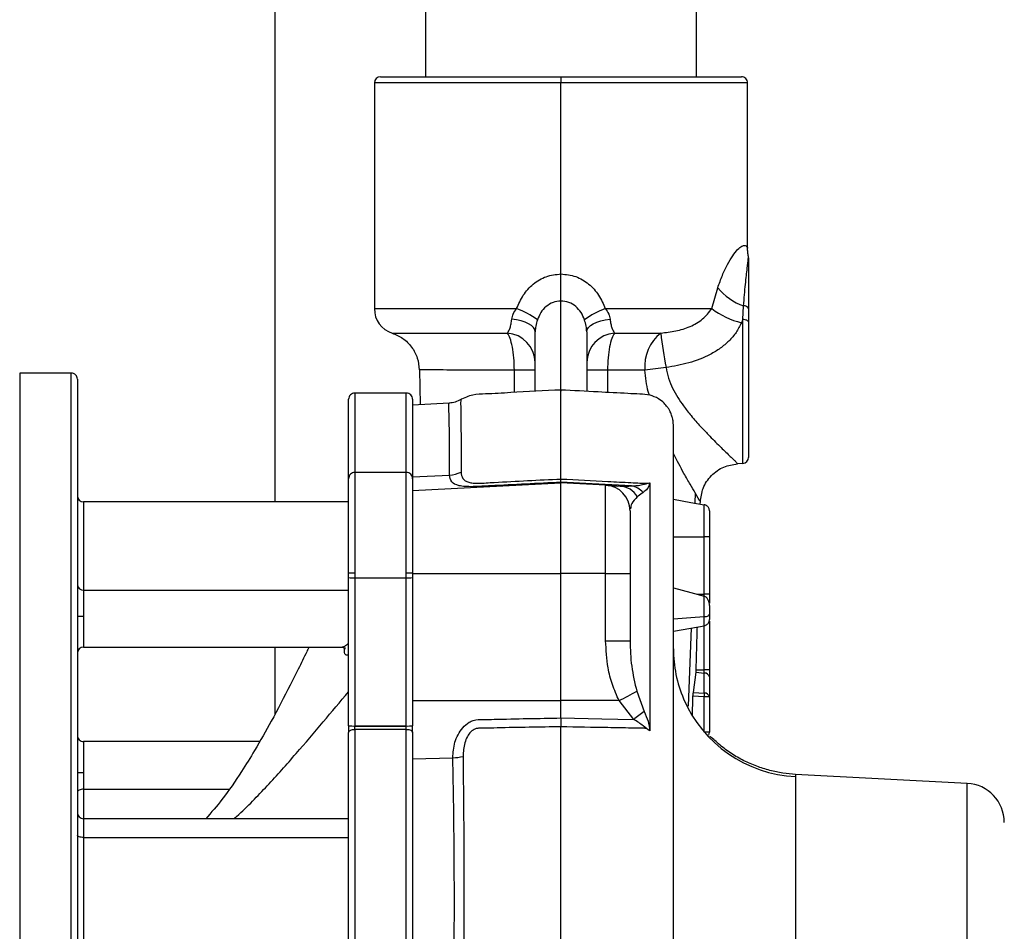
# Model space of a CAD drawing. Units: inches. Extents: x 0.1 to 22.1, y 0.1 to 17.1.
# Drawn here: x 17.6 to 18, y 4.7 to 5.2 of the extents above; entities that cross this region are included whole.
import ezdxf

# ---------------------------------------------------------------- set-up
doc = ezdxf.new("R2010")
doc.units = ezdxf.units.IN
doc.header["$MEASUREMENT"] = 0

msp = doc.modelspace()

# ---------------------------------------------------------------- linework, layer by layer
at = {"color": 7, "linetype": 'Continuous', "lineweight": 25}
for p, q in [((17.75118223051826, 8.240155764398361), (17.75118223051826, 5.152705798883824)), ((17.88268216208649, 5.152705798883824), (17.88268216208649, 8.240155764398361)), ((17.67818214582147, 6.837468160365258), (17.67818214582147, 4.946455776168353)), ((17.72943216711018, 5.152705798883824), (17.81693213763639, 5.152705798883824)), ((17.81693213763639, 5.152705798883824), (17.81693213763639, 5.149705854872766)), ((17.81693213763639, 5.152705798883824), (17.90443222549457, 5.152705798883824)), ((17.72643222309912, 5.149705854872766), (17.72643222309912, 5.040205786493567)), ((17.81693213763639, 5.05700185913057), (17.81693213763639, 5.149705854872766)), ((17.90743216950563, 5.069549810175569), (17.90743216950563, 5.149705854872766)), ((17.81693213763639, 5.043846480435961), (17.81693213763639, 5.05700185913057)), ((17.89007747932182, 5.040205786493567), (17.89296408064223, 5.050278971460608)), ((17.83843157993966, 5.040205786493567), (17.89007747932182, 5.040205786493567)), ((17.90508916723886, 5.034884311967696), (17.90547683209385, 5.041507115460504)), ((17.90508916723886, 5.034884311967696), (17.9044395000772, 5.033346793729237)), ((17.90508916723886, 4.965056883953435), (17.90508916723886, 5.034884311967696)), ((17.90793223839546, 5.033708762881072), (17.90793223839546, 4.968052721345266)), ((17.80443217537035, 5.000055722310535), (17.80443217537035, 5.028999409283927)), ((17.8294322172344, 5.028999409283927), (17.8294322172344, 5.000053844998889)), ((17.74832402353651, 5.010536870564749), (17.74859060179031, 4.99362416994171)), ((17.74859259643393, 5.010541094515953), (17.74845954197099, 5.0105530623777)), ((17.57943215058984, 5.008955822162489), (17.55443222605777, 5.008955822162489)), ((17.58243221193287, 5.005955878151432), (17.58243221193287, 4.677705824790725)), ((17.71393214350111, 4.957684915781708), (17.71393214350111, 4.996205825451539)), ((17.74193212937622, 4.999205769462597), (17.71693220484415, 4.999205769462597)), ((17.74493219071925, 4.996205825451539), (17.74493219071925, 4.957684915781708)), ((17.76271854524977, 4.994364652054265), (17.74493219071925, 4.993432449489815)), ((17.90508916723886, 4.965056883953435), (17.90254036468284, 4.964923242830602)), ((17.71393214350111, 4.911934948289236), (17.71393214350111, 4.957684915781708)), ((17.74193212937622, 4.960684977124743), (17.71693220484415, 4.960684977124743)), ((17.74493219071925, 4.95862709156428), (17.76290404710683, 4.959465076550472)), ((17.74493219071925, 4.957684915781708), (17.74493219071925, 4.911934948289236)), ((17.74493219071925, 4.95198469363116), (17.81693213763639, 4.955758090040563)), ((17.81693213763639, 4.955758090040563), (17.81693213763639, 4.955943826561585)), ((17.81693213763639, 4.911660508792918), (17.81693213763639, 4.955758090040563)), ((17.83858634081852, 4.954623255150272), (17.81693213763639, 4.955758090040563)), ((17.83858634081852, 4.911662972764454), (17.83858634081852, 4.954623255150272)), ((17.85672832857406, 4.951042635180566), (17.85395014200124, 4.948925262307306)), ((17.71393214350111, 4.946455776168353), (17.58543215594393, 4.946455776168353)), ((17.85043217730774, 4.942140423353012), (17.85043217730774, 4.911690780443218)), ((17.88448848788633, 4.945393569772386), (17.88451817287674, 4.946821851939415)), ((17.71693220484415, 4.911934948289236), (17.71393214350111, 4.911934948289236)), ((17.71393214350111, 4.909690504883905), (17.71393214350111, 4.911934948289236)), ((17.71393214350111, 4.83786514794989), (17.71393214350111, 4.909690504883905)), ((17.71693220484415, 4.911934948289236), (17.71693220484415, 4.909543253251635)), ((17.71693220484415, 4.909543253251635), (17.74193212937622, 4.909543253251635)), ((17.71693220484415, 4.909543253251635), (17.71693220484415, 4.837718013649599)), ((17.74493219071925, 4.911934948289236), (17.74193212937622, 4.911934948289236)), ((17.74193212937622, 4.909543253251635), (17.74193212937622, 4.911934948289236)), ((17.74193212937622, 4.837718013649599), (17.74193212937622, 4.909543253251635)), ((17.74493219071925, 4.911934948289236), (17.74493219071925, 4.909690504883905)), ((17.74493219071925, 4.911668839363349), (17.81693213763639, 4.911660508792918)), ((17.74493219071925, 4.909690504883905), (17.74493219071925, 4.83786514794989)), ((17.83858634081852, 4.911662972764454), (17.81693213763639, 4.911660508792918)), ((17.81693213763639, 4.850008890331009), (17.81693213763639, 4.911660508792918)), ((17.83858634081852, 4.879041397611674), (17.83858634081852, 4.911662972764454)), ((17.85043217730774, 4.911690780443218), (17.85043217730774, 4.879069087958459)), ((17.58543215594393, 4.90357973814267), (17.58543215594393, 4.890972769112786)), ((17.58543215594393, 4.90357973814267), (17.71393214350111, 4.90357973814267)), ((17.88645309452436, 4.890760398232779), (17.88645309452436, 4.900669905090643)), ((17.8889322018855, 4.896190170174256), (17.8889322018855, 4.89201221310504)), ((17.58243221193287, 4.890972769112786), (17.58543215594393, 4.890972769112786)), ((17.8889322018855, 4.888653819901485), (17.8889322018855, 4.865015298309037)), ((17.58543215594393, 4.875972814393543), (17.71065564801813, 4.875972814393543)), ((17.67818214582147, 4.875972814393543), (17.67818214582147, 4.843360977794928)), ((17.71188833777799, 4.874762652373438), (17.71188833777799, 4.875773467363083)), ((17.88113725193343, 4.854017068028198), (17.88241828246819, 4.863838341238679)), ((17.88241828246819, 4.863838341238679), (17.88645309452436, 4.863386143795835)), ((17.88247706578912, 4.865015298309037), (17.88645309452436, 4.865015298309037)), ((17.88645309452436, 4.863386143795835), (17.88645309452436, 4.865015298309037)), ((17.8889322018855, 4.865015298309037), (17.88645309452436, 4.865015298309037)), ((17.88645309452436, 4.853680794579524), (17.88645309452436, 4.863386143795835)), ((17.8889322018855, 4.865015298309037), (17.8889322018855, 4.861508010825521)), ((17.8889322018855, 4.861508010825521), (17.8889322018855, 4.851802778941188)), ((17.85369869957259, 4.854573456267421), (17.85723320807498, 4.844725666029933)), ((17.88645309452436, 4.851802778941188), (17.88094893410889, 4.852150902919631)), ((17.88113725193343, 4.854017068028198), (17.88645309452436, 4.853680794579524)), ((17.8889322018855, 4.851802778941188), (17.88645309452436, 4.851802778941188)), ((17.8889322018855, 4.851802778941188), (17.8889322018855, 4.834722880249634)), ((17.74493219071925, 4.85001722090144), (17.81693213763639, 4.850008890331009)), ((17.84511938534823, 4.85001217562639), (17.81693213763639, 4.850008890331009)), ((17.81693213763639, 4.84160510474559), (17.81693213763639, 4.850008890331009)), ((17.85218840235301, 4.840908387460795), (17.84511938534823, 4.85001217562639)), ((17.71393214350111, 4.83786514794989), (17.71393214350111, 4.834614934829963)), ((17.71693220484415, 4.837718013649599), (17.74193212937622, 4.837718013649599)), ((17.71693220484415, 4.837570762017329), (17.71693220484415, 4.837718013649599)), ((17.71693220484415, 4.836092848423646), (17.71693220484415, 4.837570762017329)), ((17.71693220484415, 4.837570762017329), (17.74193212937622, 4.837570762017329)), ((17.74193212937622, 4.837570762017329), (17.74193212937622, 4.837718013649599)), ((17.74193212937622, 4.836092848423646), (17.74193212937622, 4.837570762017329)), ((17.74493219071925, 4.834614934829963), (17.74493219071925, 4.83786514794989)), ((17.81693213763639, 4.84160510474559), (17.81693213763639, 4.837313804985718)), ((17.71393214350111, 4.677705824790725), (17.71393214350111, 4.834614934829963)), ((17.71693220484415, 4.836092848423646), (17.71693220484415, 4.677705824790725)), ((17.74193212937622, 4.836092848423646), (17.71693220484415, 4.836092848423646)), ((17.74193212937622, 4.677705824790725), (17.74193212937622, 4.836092848423646)), ((17.74493219071925, 4.834614934829963), (17.74493219071925, 4.677705824790725)), ((17.8889322018855, 4.834722880249634), (17.88645309452436, 4.834722880249634)), ((17.6708215588516, 4.830205833764275), (17.58543215594393, 4.830205833764275)), ((17.74493219071925, 4.821811904065), (17.76448122355382, 4.822279589328927)), ((17.58243221193287, 4.815205879045031), (17.58543215594393, 4.815205879045031)), ((17.58543215594393, 4.815205879045031), (17.58543215594393, 4.80707770627571)), ((17.93066120249519, 4.814263233934549), (17.93066120249519, 4.813166414605099)), ((18.01392654460685, 4.809899423012332), (17.93066120249519, 4.814263233934549)), ((18.01392654460685, 4.54551216790313), (18.01392654460685, 4.809899423012332)), ((17.71393214350111, 4.79270582963419), (17.58543215594393, 4.79270582963419)), ((17.58543215594393, 4.783617177293743), (17.58543215594393, 4.677705824790725)), ((17.58543215594393, 4.783617177293743), (17.71393214350111, 4.783617177293743))]:
    msp.add_line(p, q, dxfattribs=at)
at = {"color": 8, "linetype": 'Continuous', "lineweight": 25}
for p, q in [((17.81693213763639, 5.149705854872766), (17.72643222309912, 5.149705854872766)), ((17.90743216950563, 5.149705854872766), (17.81693213763639, 5.149705854872766)), ((17.81693213763639, 5.001018313857262), (17.81693213763639, 5.043846480435961)), ((17.72643222309912, 5.040205786493567), (17.79543281266509, 5.040205786493567)), ((17.79434702254157, 4.999527141750075), (17.79433998262289, 5.010352424695483)), ((17.83949918360661, 5.010347731416367), (17.83949378633563, 4.999526672422165)), ((17.55443222605777, 5.008955822162489), (17.55443222605777, 4.677705824790725)), ((17.57943215058984, 4.677705824790725), (17.57943215058984, 5.008955822162489)), ((17.71693220484415, 4.999205769462597), (17.71693220484415, 4.960684977124743)), ((17.74193212937622, 4.960684977124743), (17.74193212937622, 4.999205769462597)), ((17.71693220484415, 4.960684977124743), (17.71693220484415, 4.911934948289236)), ((17.74193212937622, 4.911934948289236), (17.74193212937622, 4.960684977124743)), ((17.88205678264426, 4.950752707863165), (17.88191410695913, 4.945847644526875)), ((17.58543215594393, 4.946455776168353), (17.58543215594393, 4.90357973814267)), ((17.88645309452436, 4.900669670426687), (17.88645309452436, 4.901655259041084)), ((17.58543215594393, 4.890972769112786), (17.58543215594393, 4.875972814393543)), ((17.88014075144509, 4.885274424273884), (17.87865720591646, 4.847390157916163)), ((17.88645309452436, 4.865015298309037), (17.88645309452436, 4.886387787412219)), ((17.88645309452436, 4.834761247806409), (17.88645309452436, 4.851802778941188)), ((17.58543215594393, 4.830205833764275), (17.58543215594393, 4.815205879045031)), ((17.58543215594393, 4.80707770627571), (17.58543215594393, 4.79270582963419)), ((17.58543215594393, 4.80707770627571), (17.65601672721161, 4.80707770627571)), ((17.58543215594393, 4.79270582963419), (17.58543215594393, 4.783617177293743))]:
    msp.add_line(p, q, dxfattribs=at)
at = {"color": 7, "linetype": 'Continuous', "lineweight": 25, "flags": 128}
for points in [[(17.80443217537035, 5.028999409283927), (17.804226961741, 5.030038266616292), (17.80361695278787, 5.031048729610004), (17.80261892698382, 5.032003107918277), (17.80126010534771, 5.032875353842018), (17.79957756478456, 5.033641531657733), (17.79761753409367, 5.034280638941378), (17.79543363398894, 5.034775310560222), (17.79308546911514, 5.035112053336808)], [(17.8294322172344, 5.028999409283927), (17.82963743086376, 5.030038266616292), (17.8302473224849, 5.031048729610004), (17.83124546562093, 5.032003107918277), (17.83260428725704, 5.032875353842018), (17.83428671048821, 5.033641531657733), (17.83624674117911, 5.034280638941378), (17.83843075861582, 5.034775310560222), (17.84077892348962, 5.035112053336808)], [(17.90793223839546, 5.033708762881072), (17.90787826568562, 5.033930754983267), (17.90771857686369, 5.034144885842943), (17.90745880386461, 5.034343411549557), (17.90710833324661, 5.034519057520479), (17.90667960219935, 5.034665605160882), (17.90618821587589, 5.034777774531758), (17.90565153940895, 5.03485157634586), (17.90508916723886, 5.034884311967696)], [(17.85117876068314, 4.954212006567718), (17.83200061423073, 4.955181286037186), (17.81693213763639, 4.955943826561585)], [(17.87143213738107, 4.947696327170735), (17.87984390154099, 4.946212781642114), (17.88645309452436, 4.945047088441634)], [(17.87143213738107, 4.947695975174802), (17.87984390154099, 4.946212546978158), (17.88645309452436, 4.945046971109655)], [(17.87143213738107, 4.947695975174802), (17.87984390154099, 4.946212546978158), (17.88645309452436, 4.945047088441634)], [(17.87143213738107, 4.929485113548229), (17.87984390154099, 4.929481593588893), (17.88645309452436, 4.929478894953401)], [(17.87143213738107, 4.904782038920255), (17.87984390154099, 4.902479281521906), (17.88645309452436, 4.900669905090643)], [(17.88287798915762, 4.901648688450321), (17.88314855669866, 4.901649157778233), (17.88645309452436, 4.901655259041084)], [(17.87143213738107, 4.889675664097053), (17.87984390154099, 4.890283209078643), (17.88645309452436, 4.890760398232779)], [(17.87143213738107, 4.883738783347074), (17.87984390154099, 4.885222211543717), (17.88645309452436, 4.886387904744197)], [(17.87143213738107, 4.883738548683117), (17.87984390154099, 4.885222094211739), (17.88645309452436, 4.886387787412219)], [(17.87143213738107, 4.883738314019161), (17.87984390154099, 4.885222094211739), (17.88645309452436, 4.886387787412219)], [(17.81693213763639, 4.84160510474559), (17.83667570689032, 4.841215210583014), (17.85218840235301, 4.840908387460795)], [(17.71393214350111, 4.834614934829963), (17.71398987083424, 4.834903219499674), (17.71416058886209, 4.835180474963462), (17.7144377269939, 4.835436024011337), (17.71481084268364, 4.835660010757157), (17.71526550409801, 4.835843752634555), (17.71578411144035, 4.835980327056835), (17.71634695293836, 4.836064454084993), (17.71693220484415, 4.836092848423646)], [(17.74193212937622, 4.836092848423646), (17.74251749861398, 4.836064454084993), (17.74308022278001, 4.835980327056835), (17.74359894745432, 4.835843752634555), (17.74405349153673, 4.835660010757157), (17.74442660722646, 4.835436024011337), (17.74470386269025, 4.835180474963462), (17.7448745807181, 4.834903219499674), (17.74493219071925, 4.834614934829963)], [(17.58543215594393, 4.80707770627571), (17.58484690403814, 4.807046495969588), (17.58428417987212, 4.806954038371), (17.5837654551978, 4.806803736107303), (17.5833109111154, 4.806601573109375), (17.58293779542566, 4.806355293287754), (17.58266053996187, 4.806074165868695), (17.58248982193403, 4.805769220058122), (17.58243221193287, 4.805452071721846)], [(17.58543215594393, 4.783617177293743), (17.58484690403814, 4.783639822365479), (17.58428417987212, 4.783707170920795), (17.5837654551978, 4.783816406992225), (17.5833109111154, 4.78396342396054), (17.58293779542566, 4.784142589890799), (17.58266053996187, 4.784346982196308), (17.58248982193403, 4.784568739634547), (17.58243221193287, 4.784799414303107)]]:
    msp.add_lwpolyline(points, dxfattribs=at)
at = {"color": 8, "linetype": 'Continuous', "lineweight": 25, "flags": 128}
msp.add_lwpolyline([(17.71217697444364, 4.875764198136829), (17.71212358839369, 4.875364213424153), (17.71188833777799, 4.874762652373438)], dxfattribs=at)
at = {"color": 7, "linetype": 'Continuous', "lineweight": 25}
for centre, radius, start, end in [((17.72943218167807, 5.149705822853853), 0.003000000000001002, 90, 180), ((17.90443218167807, 5.149705822853853), 0.003000000000001002, 0, 90.00000000006786), ((17.9153855423107, 5.06895198362011), 0.02917881639922246, 219.7881643233491, 250.1483623325465), ((17.73893218167807, 5.040205822853853), 0.01250000000000284, 180, 252.1620228642121), ((17.77859370597656, 4.996630861073824), 0.04671541115524766, 54.77291060156739, 68.87145962572004), ((17.8552706866282, 4.996630861073812), 0.04671541115526183, 111.1285403742826, 125.2270893984309), ((17.91383039289185, 5.071476139751453), 0.03926876488938992, 232.7797504803434, 256.1639709669736), ((17.90577977523856, 5.039175139523763), 0.002351571031985102, 23.74738656163909, 97.40174814389158), ((17.78985249617432, 5.013800172809488), 0.01458292324623344, 1.208557087501283, 85.7531017103217), ((17.84401257426063, 5.013798669184236), 0.01458359304910724, 94.24613757057905, 178.792966887152), ((17.878293835918, 5.01214830512864), 0.02072666791040081, 128.6339850187756, 184.9420265888801), ((18.04916947683631, 5.047627365433036), 0.1848254188885327, 185.9903062607264, 191.2370853850591), ((17.7963385919293, 4.053670099798228), 0.9566844125467802, 89.51526992801509, 90.11969669406764), ((17.83750946806428, 4.005900862583555), 1.004448839551313, 89.88650255436089, 90.4607475784859), ((17.88829956994334, 4.801386158604878), 0.211213082149842, 95.54589206343162, 98.3453537906335), ((17.57943218167807, 5.005955822853853), 0.003000000000001002, 359.999999999933, 90), ((17.71693218167807, 4.996205822853853), 0.003000000000000114, 90, 180.0000000000686), ((17.74193218167807, 4.996205822853853), 0.003000000000000114, 359.999999999933, 90), ((17.90493218167807, 4.968052716553998), 0.00300000000000056, 273.0000000000113, 0), ((17.71693218167807, 4.957684944121902), 0.003000000000000114, 90, 180.0000000000178), ((17.74193218167807, 4.957684944121902), 0.003000000000000114, 359.9999999999839, 90), ((17.76231466953044, 4.973102041622516), 0.01364969531908001, 272.4747328677065, 296.8191958910344), ((17.83793219861639, 4.942140404303456), 0.01249997869136296, 8.731688035383925e-05, 87.00025766062912), ((17.84487548586199, 4.943645383677528), 0.01049888100660733, 30.19199416372567, 85.92111256164411), ((17.84962103621477, 4.945041100566241), 0.009302258994852307, 40.17839187503316, 80.36002801775537), ((17.58543218167807, 4.949455822853853), 0.003000000000000114, 180.0000000000686, 270.0000000000008), ((17.71618479232452, 4.924950499407052), 0.01542536416322495, 261.6027600086806, 272.7772671451594), ((17.74267961078563, 4.924949095866839), 0.01542396561010962, 267.2222246238096, 278.3977482223334), ((17.84143126826786, 6.222874980745188), 1.311215094286617, 269.8756859462129, 270.3933131584266), ((17.58521201058662, 4.906363172421629), 0.002792126494921602, 185.3860889587355, 274.5221823555795), ((17.58543218167807, 4.872972821004063), 0.003000000000000114, 90, 179.9999999999831), ((17.84146172663971, 6.182779282953426), 1.303741056160695, 269.8736347184841, 270.3942293729621), ((17.93300777732063, 4.875086808775373), 0.06157564037942826, 180.0068484950347, 203.1471078260522), ((17.88657079734181, 4.860966250991766), 0.00242275362685107, 12.92134618934561, 92.78465390720186), ((17.70918502052632, 5.116040223890841), 0.298745835122316, 297.0660132179899, 298.9295961191784), ((17.88657096963318, 4.851261095360718), 0.002422568647276308, 12.92049958957301, 92.78894636238766), ((17.87257932336039, 4.852741786760356), 0.0139055119285383, 356.1279988654131, 3.872001134591395), ((17.92160915653787, 4.754406087004692), 0.1109138814386768, 125.4796530663507, 128.7481138358334), ((17.71618340409343, 4.853109122940925), 0.01540931367004498, 261.5991679127538, 272.7853301384862), ((17.74268099893337, 4.853107719981014), 0.01540791571176451, 267.2141607836558, 278.4013411650704), ((17.58543218167807, 4.833205822853853), 0.003000000000000114, 180, 270.0000000000008), ((17.88593218167806, 4.834722892531665), 0.003000000000003666, 331.6435849552788, 0), ((17.76355771364659, 4.847399204039104), 0.02513658516458696, 272.1055020264115, 283.496921841922), ((18.01293218167807, 4.79092549608627), 0.01900000000000017, 0, 86.99999999999613), ((17.58543218167807, 4.795705822853858), 0.003000000000000114, 180.0000000000178, 270.0000000000008)]:
    msp.add_arc(centre, radius, start, end, dxfattribs=at)
at = {"color": 8, "linetype": 'Continuous', "lineweight": 25}
msp.add_arc((17.93377129872469, 4.875548075519589), 0.06245914118051265, 203.2608561925224, 267.145828383959, dxfattribs=at)
for points, knots in [([(17.89296408064223, 5.050278971460608), (17.89368943340532, 5.052334196096441), (17.89513964199907, 5.056443237352843), (17.89765996136926, 5.061705705079087), (17.9002351335982, 5.065999517619177), (17.90267653825466, 5.069040538265321), (17.90474561370051, 5.07071100860811), (17.90629174648321, 5.071002477234217), (17.90718094552283, 5.070284208906742), (17.90749139624271, 5.069391179794849), (17.90742840098612, 5.069545252661668), (17.90742653757069, 5.069549810175569)], [0, 0, 0, 0, 0.1242102127359477, 0.2483353302115257, 0.3724586196902882, 0.4965851915016888, 0.6206798062361705, 0.7453572321216169, 0.870771717767743, 0.9961773951197643, 1, 1, 1, 1]), ([(17.73510716288548, 5.028316419840546), (17.73509727106497, 5.028316619998798), (17.73503929201472, 5.02831779318885), (17.73537084094457, 5.028318726945661), (17.73596534527445, 5.028320225446399), (17.73653235160895, 5.028321153409978), (17.73729511757459, 5.02832205635499), (17.73829145643322, 5.028323149808377), (17.73955616072189, 5.028324211316725), (17.74118627204443, 5.028325219029868), (17.74353531909783, 5.028326962357876), (17.74633253654521, 5.02832891517451), (17.74951612473198, 5.028331200449136), (17.75265583101094, 5.028332997285192), (17.75646468572771, 5.028335233554715), (17.76338161378957, 5.028339334625689), (17.77446735940048, 5.028343244526758), (17.78535870167896, 5.028343118628767), (17.79093242732059, 5.028343054199531)], [0, 0, 0, 0, 0.01528677018971618, 0.08960053574593459, 0.1197644615447265, 0.1526202462936777, 0.1881670927587824, 0.22640780557798, 0.267340491143146, 0.3109659210355384, 0.3622459443116278, 0.4368333709418749, 0.4828841796834173, 0.5347670507969425, 0.592481220513894, 0.6560290666259861, 0.8239703094160784, 0.9999999999999999, 0.9999999999999999, 0.9999999999999999, 0.9999999999999999]), ([(17.79433986529091, 5.010352424695483), (17.79041814339486, 5.010357065634574), (17.78257760087068, 5.010366344079416), (17.77218387352303, 5.01038333326122), (17.76327960665119, 5.010405808947612), (17.75615102942507, 5.010440208155836), (17.75123667998765, 5.010483419489551), (17.74867830602602, 5.010519966855224), (17.74861043947175, 5.010536696155861), (17.74859259643393, 5.010541094515954)], [0, 0, 0, 0, 0.1568512408545654, 0.313586444037967, 0.4709251082723466, 0.6279145525962498, 0.7857750382977544, 0.9436773513014264, 1, 1, 1, 1]), ([(17.85977497071233, 4.998197183780531), (17.85959922698533, 4.99876784371991), (17.85840788325129, 5.002636272793634), (17.85799564661953, 5.006807149434888), (17.85764422199358, 5.010362749909539)], [0, 0, 0, 0, 0.147517229475495, 1, 1, 1, 1]), ([(17.76835752010785, 4.995948164428061), (17.76831650960191, 4.995544850574603), (17.76823281316868, 4.994721746098445), (17.76838221652987, 4.987783602673556), (17.76849205205373, 4.97704970542514), (17.76847943331135, 4.966315009014846), (17.76847309210608, 4.960920579736375)], [0, 0, 0, 0, 0.2416815865162195, 0.4932367037763317, 0.7453399092141582, 1, 1, 1, 1]), ([(17.76290404710683, 4.959465076550472), (17.76291080545013, 4.961078137782706), (17.76292431050503, 4.964301484027984), (17.76292573193595, 4.968710613957533), (17.76291435844623, 4.972651188975856), (17.76288975517901, 4.976130131290013), (17.76285244220104, 4.979356091538027), (17.76280354923452, 4.982555819959785), (17.7627432632155, 4.985537194961234), (17.76268847504608, 4.987786897876091), (17.76264036042973, 4.989572286973803), (17.76260549110883, 4.990952005562825), (17.76257759191531, 4.992235475167221), (17.76257002702935, 4.993218179443888), (17.76258996365391, 4.993917894215305), (17.76263441429238, 4.994253939149965), (17.76269065858378, 4.994419901812857), (17.76271838880668, 4.994364378369401), (17.76271842791779, 4.994364300058331)], [0, 0, 0, 0, 0.07201358193233913, 0.1439032222037813, 0.2156662216106532, 0.279566822151264, 0.3432086639062001, 0.4168625463064999, 0.5005290370010667, 0.5782305179474023, 0.6246961673162138, 0.6908196376175465, 0.7492087033686717, 0.8186440006953013, 0.8835739102313152, 0.9439987212910806, 0.9999210149852346, 1, 1, 1, 1]), ([(17.88205689997625, 4.950752942527121), (17.88127251408767, 4.952094311842608), (17.87969199282216, 4.954797143138913), (17.87610291580893, 4.960951958401683), (17.87317874830896, 4.966493033109361), (17.87143213738107, 4.96980272779571)], [0, 0, 0, 0, 0.2840548156202478, 0.5723645506575218, 1, 1, 1, 1]), ([(17.85395014200124, 4.948925262307306), (17.85288873720014, 4.947867796846983), (17.85105790360638, 4.946043758283211), (17.8507929675188, 4.943981206935153), (17.85068162509276, 4.943114396101595)], [0, 0, 0, 0, 0.5797385435404399, 1, 1, 1, 1]), ([(17.88424056541702, 4.94682325992315), (17.88432074513257, 4.946740432280286), (17.88459908504712, 4.946452900217118), (17.88311410832775, 4.948964701106767), (17.88205689997625, 4.950752942527121)], [0, 0, 0, 0, 0.2880640230185607, 1, 1, 1, 1]), ([(17.71065564801813, 4.876004376695598), (17.71110495246945, 4.876074789248071), (17.71203677753845, 4.87622081981014), (17.71328551717513, 4.87728012270011), (17.71393214350111, 4.877828654288055)], [0, 0, 0, 0, 0.482176822949332, 1, 1, 1, 1]), ([(17.65835773483476, 4.79270582963419), (17.65878069418414, 4.793079301168188), (17.66479294014078, 4.798388092009243), (17.67476942355791, 4.808956895711153), (17.6886011841312, 4.824271636841542), (17.70137113299558, 4.839459477100776), (17.70983476579917, 4.849454355211504), (17.71393214350111, 4.854293032840229)], [0, 0, 0, 0, 0.01827524865122532, 0.2597774229777808, 0.5128130912629906, 0.7641451581302628, 1, 1, 1, 1])]:
    msp.add_open_spline(points, degree=3, knots=knots, dxfattribs=at)
at = {"color": 7, "linetype": 'Continuous', "lineweight": 25}
for points, knots in [([(17.90786711914772, 5.065494113027327), (17.90774039085375, 5.066162052371089), (17.90748698686089, 5.06749765384884), (17.90745043942886, 5.068856621970936), (17.90743216950563, 5.069535965002176)], [0, 0, 0, 0, 0.5001037771283413, 1, 1, 1, 1]), ([(17.90547683209385, 5.041507115460504), (17.90578673267564, 5.045178436805513), (17.90640457811666, 5.052497910497459), (17.9073273829577, 5.06010395532547), (17.90779812288128, 5.064740205812861), (17.90784158437269, 5.065247459167296), (17.90786312986047, 5.065498923638422)], [0, 0, 0, 0, 0.2541381891342214, 0.5066725613698932, 0.7554391264997582, 1, 1, 1, 1]), ([(17.90793223839546, 5.064872253544435), (17.90793223839546, 5.064509381047397), (17.90793223839546, 5.063785128242934), (17.90793223839546, 5.058439531347339), (17.90793223839546, 5.050631612336889), (17.90793223839546, 5.04362296999989), (17.90793223839546, 5.040122128793322)], [0, 0, 0, 0, 0.2511252629408336, 0.5012178587275329, 0.7508565868671906, 0.9999999999999999, 0.9999999999999999, 0.9999999999999999, 0.9999999999999999]), ([(17.79543281266509, 5.040205786493567), (17.79639909700408, 5.042436563572862), (17.79833114273404, 5.046896910446631), (17.80326631251314, 5.052312364762109), (17.8095993063084, 5.056223265192456), (17.81448480293565, 5.05674200316535), (17.81693213763639, 5.05700185913057)], [0, 0, 0, 0, 0.249959519226161, 0.499783761675718, 0.749422289825451, 1, 1, 1, 1]), ([(17.81693213763639, 5.05700185913057), (17.81936477671521, 5.056745100192229), (17.82423381502717, 5.056231185440712), (17.8305631154155, 5.052341980398698), (17.83551853572261, 5.046924049382879), (17.83745880179221, 5.042449274350459), (17.83843157993966, 5.040205786493567)], [0, 0, 0, 0, 0.2490858547663907, 0.4985567240055356, 0.7485947578451807, 1, 1, 1, 1]), ([(17.81693213763639, 5.043846480435961), (17.81562046915392, 5.043709114877561), (17.81300277253095, 5.043434974450202), (17.8095925877903, 5.041318490979962), (17.80699422861382, 5.038342879723322), (17.80602477465914, 5.035975255312917), (17.80554002390572, 5.034791385041196)], [0, 0, 0, 0, 0.2507854641943848, 0.5004925188716662, 0.7502340089029722, 1, 1, 1, 1]), ([(17.82832436869903, 5.034791385041196), (17.82783581248248, 5.03598324307795), (17.82686201345006, 5.038358875939971), (17.82425220501792, 5.041335123291075), (17.82084517414018, 5.043438849224333), (17.81823647852371, 5.043710603846064), (17.81693213763639, 5.043846480435961)], [0, 0, 0, 0, 0.2514523845442286, 0.5011994126275999, 0.7506010296397214, 1, 1, 1, 1]), ([(17.79308546911514, 5.035112053336808), (17.79326666861658, 5.035949934400005), (17.79365523280328, 5.037746686440106), (17.7948142702418, 5.039350096271787), (17.79543281266509, 5.040205786493568)], [0, 0, 0, 0, 0.4663309374342282, 0.9999999999999999, 0.9999999999999999, 0.9999999999999999, 0.9999999999999999]), ([(17.83843157993966, 5.040205786493567), (17.83905012236296, 5.039350096271785), (17.84020915980147, 5.037746686440105), (17.84059772398818, 5.035949934400005), (17.84077892348962, 5.035112053336808)], [0, 0, 0, 0, 0.5336690625657717, 0.9999999999999999, 0.9999999999999999, 0.9999999999999999, 0.9999999999999999]), ([(17.86535328493783, 5.028338947580304), (17.8677789878587, 5.028630056071541), (17.87262564984148, 5.029211703743733), (17.87847049888101, 5.030926269137159), (17.88276724169964, 5.033073390015001), (17.88672952107032, 5.035762436176823), (17.88874283878476, 5.038434475441398), (17.89007747932182, 5.040205786493568)], [0, 0, 0, 0, 0.2504912700136044, 0.5004926633636159, 0.6238615188107843, 0.7506555170389599, 1, 1, 1, 1]), ([(17.90793223839546, 5.040122128793322), (17.90793223839546, 5.038942712632725), (17.90793223839546, 5.036836556221194), (17.90793223839546, 5.034664500021995), (17.90793223839546, 5.033708762881072)], [0, 0, 0, 0, 0.5599850771473742, 1, 1, 1, 1]), ([(17.79093242732059, 5.028343054199531), (17.79141663793895, 5.029036080612848), (17.79213724906163, 5.030067455231295), (17.79277430421082, 5.032711145833691), (17.79298209533563, 5.034314434841267), (17.79308546911514, 5.035112053336808)], [0, 0, 0, 0, 0.507213247499553, 0.7548440572504541, 1, 1, 1, 1]), ([(17.80554002390572, 5.034791385041196), (17.80521701285452, 5.033767722480759), (17.8046165648047, 5.031864827252256), (17.80449044775047, 5.02990496401724), (17.80443217537035, 5.028999409283927)], [0, 0, 0, 0, 0.5379500379745574, 1, 1, 1, 1]), ([(17.8294322172344, 5.028999409283927), (17.82937394485428, 5.02990496401724), (17.82924782780005, 5.031864827252256), (17.82864737975023, 5.03376772248076), (17.82832436869903, 5.034791385041196)], [0, 0, 0, 0, 0.4620499620254426, 1, 1, 1, 1]), ([(17.84077892348962, 5.035112053336808), (17.84088233704689, 5.034314217513526), (17.84109020492177, 5.03271051639853), (17.84172740344019, 5.030066461982961), (17.84244834576379, 5.029035196761898), (17.84293278660801, 5.028342232875684)], [0, 0, 0, 0, 0.245155617184116, 0.4927784954655597, 1, 1, 1, 1]), ([(17.9044395000772, 5.033346793729237), (17.90366039119216, 5.031754697186653), (17.90209932177745, 5.028564676811304), (17.89847546943862, 5.024417769243104), (17.89420828121445, 5.020828851531832), (17.88782370224364, 5.01693474412738), (17.87897412141487, 5.013492077684097), (17.8715862203767, 5.012238304753702), (17.86788730366463, 5.011610575494551)], [0, 0, 0, 0, 0.1245683492692884, 0.2495926356622944, 0.3708728406728156, 0.4995646021749924, 0.7494459053038516, 1, 1, 1, 1]), ([(17.73507266728398, 5.028316537172524), (17.73684428050404, 5.027564258206011), (17.74047624324496, 5.026022020235436), (17.74471469135978, 5.021709634705557), (17.74759451875223, 5.016392804425252), (17.74800385519257, 5.012468075240312), (17.7482035235952, 5.01055364903759)], [0, 0, 0, 0, 0.2438893514947555, 0.4999945967358466, 0.7561045869904048, 1, 1, 1, 1]), ([(17.79433998262289, 5.010352424695483), (17.79428867838567, 5.012366480056897), (17.79418656691134, 5.016375079998463), (17.79341093371137, 5.021714281176893), (17.79230840697291, 5.02601096689298), (17.79138941209821, 5.027568530828217), (17.79093242732059, 5.028343054199531)], [0, 0, 0, 0, 0.2544185439199343, 0.506372456204681, 0.7545358744232017, 1, 1, 1, 1]), ([(17.84293278660801, 5.028342232875684), (17.84247474565703, 5.027571406166769), (17.84155241787474, 5.026019241698844), (17.84044267566452, 5.02173587847159), (17.83965730737292, 5.016393061387133), (17.83955216356485, 5.012373241792504), (17.83949918360661, 5.010347731416367)], [0, 0, 0, 0, 0.2445230046596322, 0.4923803431215001, 0.7442201427368563, 0.9999999999999999, 0.9999999999999999, 0.9999999999999999, 0.9999999999999999]), ([(17.84293278660801, 5.028342232875684), (17.84689471406086, 5.028341685332987), (17.85481837990156, 5.028340590273721), (17.86184170578647, 5.028339495136066), (17.86535328493783, 5.028338947580304)], [0, 0, 0, 0, 0.5000119304010251, 1, 1, 1, 1]), ([(17.85764422199358, 5.010362749909539), (17.85479477619094, 5.010358252103826), (17.84910179130823, 5.010349265816069), (17.84269783804596, 5.010348242529033), (17.83949918360661, 5.010347731416367)], [0, 0, 0, 0, 0.5005187720230773, 1, 1, 1, 1]), ([(17.86788730366463, 5.011610575494551), (17.868226193102, 5.009846625828444), (17.86889924462242, 5.006343332796074), (17.87099098981347, 5.001522008351762), (17.8734949904763, 4.997070041950249), (17.87653721400259, 4.992629146325039), (17.88026215661831, 4.987898459670825), (17.88435197632601, 4.983262525546399), (17.88911893377763, 4.978235580835771), (17.89407253321474, 4.973306740740542), (17.89802477158656, 4.969496561956992), (17.90037737136444, 4.967221461350139), (17.90219713220549, 4.965444797087875), (17.90240218222178, 4.965133216115772), (17.90254036468284, 4.964923242830602)], [0, 0, 0, 0, 0.06323839503861331, 0.1255946430749528, 0.1880639428795179, 0.2507945532592064, 0.3277374534536713, 0.420984958739697, 0.5003933459835869, 0.6244492684171444, 0.7494393000532168, 0.8133614033422657, 0.8742249277448702, 0.9999999999999999, 0.9999999999999999, 0.9999999999999999, 0.9999999999999999]), ([(17.81693213763639, 5.000710786743175), (17.80879051652696, 5.000319822804794), (17.79657808691018, 4.999733376995538), (17.78241448306819, 4.998771841707383), (17.77393082672985, 4.998696249598824), (17.77001720922603, 4.99680869341022), (17.76798170578262, 4.995826960494886)], [0, 0, 0, 0, 0.4934327112613158, 0.7401489428087428, 0.8648494082086667, 1, 1, 1, 1]), ([(17.87143213738107, 4.69537625532707), (17.87143213738107, 4.698912405636722), (17.87143213738107, 4.711310155891444), (17.87143213738107, 4.731804861264771), (17.87143213738108, 4.756086680842157), (17.87143213738104, 4.780345989037204), (17.87143213738122, 4.803944831620569), (17.87143213738061, 4.826228679699084), (17.87143213738257, 4.845832957703596), (17.87143213737562, 4.863123635949345), (17.87143213739941, 4.87909493073693), (17.8714321373099, 4.893798166867248), (17.87143213765671, 4.90775506161263), (17.87143213619703, 4.922002556401709), (17.87143214334802, 4.936118380133764), (17.87143211324076, 4.949840201576625), (17.87143223825527, 4.962288459796112), (17.87143183664348, 4.970396799563884), (17.87143253842794, 4.97532045360355), (17.8714305657931, 4.978071263228316), (17.87143775723818, 4.980212764749491), (17.87141472934171, 4.982370718085832), (17.87146655493836, 4.984537785177467), (17.87111483842303, 4.986874249756961), (17.87060805124656, 4.988637155803433), (17.86996162738174, 4.990134802490874), (17.86933873986589, 4.991302693250088), (17.86838350444068, 4.992756404341223), (17.86675319434635, 4.994642091080441), (17.8639988826437, 4.996767299719195), (17.859972165349, 4.998482356674733), (17.85486913565992, 4.998711518053349), (17.84650516394148, 4.99916635719016), (17.83375029109651, 4.999824438790122), (17.82294664371503, 5.000392529772189), (17.81693213763639, 5.000708792099551)], [0, 0, 0, 0, 0.02076577204286348, 0.07280483946940357, 0.1215124154589188, 0.1668399879192256, 0.2219225239682345, 0.2708365281193195, 0.313561992230385, 0.3567006577111375, 0.3956274224262354, 0.435465656418499, 0.4762818677852205, 0.5181172306708928, 0.571878038737116, 0.6284231137264735, 0.6894415613127185, 0.7549206551121661, 0.7805074989934598, 0.8067108866228094, 0.8324329344870773, 0.8567459064345617, 0.8742963391234342, 0.8815426311884956, 0.8872346287726784, 0.8897417634578109, 0.892194230804941, 0.8950822867204513, 0.8999083533226341, 0.9067687400702241, 0.9153468215006278, 0.9251011456481459, 0.9364785229651332, 0.9646369141586691, 1, 1, 1, 1]), ([(17.81693213763639, 4.957528277591206), (17.81693213763639, 4.96345956524986), (17.81693213763639, 4.975322453774391), (17.81693213763639, 4.988138917840872), (17.81693213763639, 4.996672629325673), (17.81693213763639, 5.000809541904633), (17.81693213763639, 5.000253784534758), (17.81693213763639, 5.000095145855111)], [0, 0, 0, 0, 0.22758627789598, 0.4551845736994748, 0.6824937553056943, 0.9093691345034013, 1, 1, 1, 1]), ([(17.76835024552522, 4.996047779277302), (17.76746142722126, 4.995598641749834), (17.76568500204245, 4.994700978854069), (17.7637069145299, 4.994476710007657), (17.76271854524977, 4.994364652054265)], [0, 0, 0, 0, 0.5003409738638027, 1, 1, 1, 1]), ([(17.88455489778583, 4.946327414984527), (17.88483946475024, 4.948609236393005), (17.88542973409251, 4.953342355097487), (17.88957600368078, 4.959466726207797), (17.89555844584368, 4.963813825425373), (17.90026961536141, 4.964562423852589), (17.90254036468284, 4.964923242830602)], [0, 0, 0, 0, 0.2411014492713624, 0.5001100327059188, 0.7590566843849614, 0.9999999999999999, 0.9999999999999999, 0.9999999999999999, 0.9999999999999999]), ([(17.81693213763639, 4.955943826561585), (17.80553525884969, 4.955367082487028), (17.79271374454391, 4.954718244104072), (17.77854196481403, 4.954002865996202), (17.77420349897294, 4.953783226841656), (17.77033278217178, 4.953849886943863), (17.76643006185262, 4.954377356865873), (17.76347368970734, 4.955900006863595), (17.76309419012769, 4.958275079314953), (17.76290404710683, 4.959465076550472)], [0, 0, 0, 0, 0.5002795840667426, 0.5628156589226171, 0.6253233740066078, 0.6878081516075701, 0.7505400720385097, 0.8750115498677982, 1, 1, 1, 1]), ([(17.76847309210608, 4.960920579736375), (17.76861581551575, 4.959819275272868), (17.76882467416697, 4.958207647822617), (17.77039307298068, 4.956708229236447), (17.77199267321442, 4.955933224553744), (17.7738104894565, 4.955569735123737), (17.77542823851116, 4.955463321255758), (17.77888460605442, 4.955526175159791), (17.79273557412322, 4.956432228637103), (17.80615115336071, 4.957039923675447), (17.81693213763639, 4.957528277591206)], [0, 0, 0, 0, 0.1273711840089587, 0.1863925039095966, 0.2395438393834508, 0.2858363934641501, 0.3071354918907488, 0.3275093557401753, 0.4595752495687148, 1, 1, 1, 1]), ([(17.81693213763639, 4.957528277591206), (17.82451020336909, 4.957151159764516), (17.8358015053393, 4.956589254997559), (17.84865668818913, 4.955895436297773), (17.85482740012111, 4.95563732604194), (17.85813384259734, 4.95537367369737), (17.85950765388199, 4.955589555089153), (17.85997760303816, 4.955663403134394)], [0, 0, 0, 0, 0.5259562105886967, 0.7836736452726365, 0.8849186476370304, 0.9606333234861832, 0.9999999999999999, 0.9999999999999999, 0.9999999999999999, 0.9999999999999999]), ([(17.81693213763639, 4.955943826561585), (17.81693225496872, 4.956080595556101), (17.81693248963232, 4.956354132307948), (17.81693225496801, 4.957136897010245), (17.81693213763639, 4.957528277591206)], [0, 0, 0, 0, 0.5000022614567884, 1, 1, 1, 1]), ([(17.83858634081852, 4.954552034639685), (17.83892403290138, 4.954521510960258), (17.83952591678075, 4.954467107225264), (17.84376260989143, 4.954224265126146), (17.84562227020553, 4.954117671657484)], [0, 0, 0, 0, 0.5610585271311409, 1, 1, 1, 1]), ([(17.84684134945595, 4.953976521288063), (17.84565847318217, 4.954056945754503), (17.84424254469338, 4.954153215580646), (17.84430613364564, 4.953897721879255), (17.84431659995541, 4.953855669350822)], [0, 0, 0, 0, 0.835406790061779, 1, 1, 1, 1]), ([(17.84562227020553, 4.954117671657484), (17.84657418682, 4.954090352053321), (17.84827450730791, 4.954041553574578), (17.85029113343126, 4.95415991100224), (17.85117876068314, 4.954212006567718)], [0, 0, 0, 0, 0.5598454063445785, 1, 1, 1, 1]), ([(17.85117876068314, 4.954212006567718), (17.85211292400486, 4.954243640276167), (17.85393422545685, 4.954305315272165), (17.85684504756504, 4.954869776862265), (17.85881853590164, 4.955369755938487), (17.85997760303816, 4.955663403134394)], [0, 0, 0, 0, 0.3029203626458558, 0.5905919056066022, 1, 1, 1, 1]), ([(17.85997760303816, 4.955663403134394), (17.85968120081549, 4.954652699536764), (17.85912922157952, 4.952770502451386), (17.85748816798356, 4.951589474062505), (17.85672832857406, 4.951042635180567)], [0, 0, 0, 0, 0.5369807473841444, 1, 1, 1, 1]), ([(17.85997760303816, 4.955663403134394), (17.85997760278612, 4.95072308675696), (17.85997760228247, 4.94085102235226), (17.85997760605271, 4.923362261127639), (17.8599775917582, 4.90404523152191), (17.85997764512372, 4.882771093749264), (17.85997744578301, 4.859929118668007), (17.85997747239277, 4.84352465902677), (17.85997748570619, 4.83531716671772)], [0, 0, 0, 0, 0.1670985387101183, 0.3339072662658361, 0.500434286859954, 0.6668243258699189, 0.8333052814424536, 1, 1, 1, 1]), ([(17.8889322018855, 4.942092199910092), (17.88891702974114, 4.942321369419293), (17.8888870796212, 4.942773754666927), (17.88865571843701, 4.943401687058485), (17.88832570628642, 4.943935329209867), (17.88783043079149, 4.944456057375522), (17.88720046141964, 4.944863353458231), (17.88667320017078, 4.944992976990422), (17.88645309452436, 4.945047088441634)], [0, 0, 0, 0, 0.1641488983661024, 0.3240332463721229, 0.4744774533216196, 0.6116988075040172, 0.837903344567877, 1, 1, 1, 1]), ([(17.88645309452436, 4.929478894953401), (17.88645309452436, 4.930570594202688), (17.88645309452436, 4.932762716477719), (17.88645309452436, 4.935915434389307), (17.88645309452436, 4.938735817660463), (17.88645309452436, 4.941854334731355), (17.88645309452436, 4.944599170886361), (17.88645309452436, 4.944897935514366), (17.88645309452436, 4.945046971109657)], [0, 0, 0, 0, 0.1249088259743092, 0.2508157992641823, 0.3767487013887374, 0.5022601187323935, 0.7517076904307253, 0.9999999999999999, 0.9999999999999999, 0.9999999999999999, 0.9999999999999999]), ([(17.8889322018855, 4.942092199910092), (17.8889322018855, 4.941948200467085), (17.8889322018855, 4.941661117922529), (17.8889322018855, 4.93858314098093), (17.8889322018855, 4.93426339510845), (17.8889322018855, 4.931070183394333), (17.8889322018855, 4.929472089698683)], [0, 0, 0, 0, 0.2806998036373894, 0.5596133721153884, 0.7796014932051412, 0.9999999999999999, 0.9999999999999999, 0.9999999999999999, 0.9999999999999999]), ([(17.88645309452436, 4.901655259041084), (17.88645309452436, 4.902430120625971), (17.88645309452436, 4.903986881458738), (17.88645309452436, 4.906807569138646), (17.88645309452436, 4.910512867774851), (17.88645309452436, 4.913136485981743), (17.88645309452436, 4.916335423915962), (17.88645309452436, 4.91981381879197), (17.88645309452436, 4.924447058162196), (17.88645309452436, 4.927804824746312), (17.88645309452436, 4.929478894953401)], [0, 0, 0, 0, 0.05920515336193055, 0.1189480362033967, 0.239332541319061, 0.4885711909738187, 0.6150994507465793, 0.7436221249319807, 0.8721785592725606, 1, 1, 1, 1]), ([(17.8889322018855, 4.929472089698683), (17.88891719678197, 4.929472347581186), (17.88888755618964, 4.929472856993876), (17.88865934039453, 4.92947253420379), (17.88833222101814, 4.929472398139899), (17.88783891660159, 4.929473322868414), (17.88720711486544, 4.929476518485289), (17.88667605793696, 4.929478192493538), (17.88645321185634, 4.929478894953401)], [0, 0, 0, 0, 0.1629618198135031, 0.3219094661663362, 0.4718270209682345, 0.6088741119206814, 0.8358728292280772, 1, 1, 1, 1]), ([(17.8889322018855, 4.929472089698683), (17.8889322018855, 4.927843531244517), (17.8889322018855, 4.924585524734743), (17.8889322018855, 4.920258468881297), (17.8889322018855, 4.917572668547739), (17.8889322018855, 4.915335467462384), (17.8889322018855, 4.913136610707363), (17.8889322018855, 4.910452834146319), (17.8889322018855, 4.906606910804303), (17.8889322018855, 4.903326690129123), (17.8889322018855, 4.901686117351272)], [0, 0, 0, 0, 0.124321943631292, 0.2487117982300324, 0.3731767825036231, 0.4985833817293646, 0.6240129615022999, 0.7497052520543249, 0.8748173398741257, 1, 1, 1, 1]), ([(17.8889322018855, 4.901686117351272), (17.88889891423301, 4.901683073072357), (17.88883019966619, 4.901676788871121), (17.88828554804255, 4.901665817609928), (17.88747534803252, 4.901657096515631), (17.88679884799057, 4.9016558805241), (17.88645309452436, 4.901655259041084)], [0, 0, 0, 0, 0.2420515637224869, 0.499658795537979, 0.7442798300080535, 1, 1, 1, 1]), ([(17.8889322018855, 4.896190170174256), (17.88890524796063, 4.896635688622737), (17.8888514051275, 4.897525650867084), (17.8884218576209, 4.898819989448095), (17.88780228515883, 4.899805658159923), (17.88709851127268, 4.900424738143548), (17.88665924357282, 4.900591597651322), (17.88645309452436, 4.900669905090643)], [0, 0, 0, 0, 0.2502122944914656, 0.4998210420416646, 0.7494920312532481, 0.8824362014247412, 1, 1, 1, 1]), ([(17.8889322018855, 4.901686117351272), (17.8889322018855, 4.900655820478411), (17.8889322018855, 4.899072609239452), (17.8889322018855, 4.897787268257833), (17.8889322018855, 4.897338380910028)], [0, 0, 0, 0, 0.6507639963063687, 1, 1, 1, 1]), ([(17.88645309452436, 4.890760398232779), (17.88662851669559, 4.890777521469376), (17.88699342509512, 4.890813140757504), (17.88769498302033, 4.890957267605651), (17.88834717140151, 4.891202458205814), (17.88883768063293, 4.89158343273548), (17.88889825449809, 4.891858216274466), (17.8889322018855, 4.89201221310504)], [0, 0, 0, 0, 0.110543585068976, 0.2299497402217266, 0.5008169985243348, 0.7202430670054683, 0.9999999999999999, 0.9999999999999999, 0.9999999999999999, 0.9999999999999999]), ([(17.88645309452436, 4.886387904744197), (17.88645309452436, 4.886560273672329), (17.88645309452436, 4.886904987895575), (17.88645309452436, 4.88947532019291), (17.88645309452436, 4.890760398232779)], [0, 0, 0, 0, 0.5000342791469858, 1, 1, 1, 1]), ([(17.8889322018855, 4.89201221310504), (17.8889322018855, 4.891145136418252), (17.8889322018855, 4.889595606546957), (17.8889322018855, 4.889420093693222), (17.8889322018855, 4.889342793275739)], [0, 0, 0, 0, 0.5595740378098419, 1, 1, 1, 1]), ([(17.88247706578912, 4.865015298309037), (17.88263861156956, 4.870281789076341), (17.88285102959631, 4.877206746037112), (17.88302906608285, 4.884132687092961), (17.88307170425314, 4.885791388968531)], [0, 0, 0, 0, 0.7605088085222458, 1, 1, 1, 1]), ([(17.88645309452436, 4.886387787412219), (17.88667250284059, 4.886441736109638), (17.88719875228916, 4.886571131716676), (17.88782822699689, 4.886977231828736), (17.88832393849272, 4.887497463715213), (17.88865495245091, 4.888031190309142), (17.88888679750864, 4.888660053162572), (17.88891693250961, 4.889113189520652), (17.8889322018855, 4.889342793275739)], [0, 0, 0, 0, 0.1615907147619646, 0.3875742998161048, 0.5248109800242888, 0.6754206381971922, 0.8355359507904655, 1, 1, 1, 1]), ([(17.69473076531707, 4.875972814393543), (17.69437009708121, 4.875219197004279), (17.6926643528167, 4.871655039111901), (17.68965232043506, 4.865527586395254), (17.68401578294812, 4.854252028480384), (17.67707488952953, 4.840999991059705), (17.66915645601133, 4.827037726361839), (17.66126278433745, 4.814360735364529), (17.65362999599301, 4.803023915635605), (17.64735517270761, 4.795787275675546), (17.64468327946989, 4.79270582963419)], [0, 0, 0, 0, 0.02569524146108437, 0.1215230685421404, 0.2099797940900824, 0.4134735730304504, 0.5812807895551945, 0.7045607082156513, 0.874198489747326, 1, 1, 1, 1]), ([(17.71064168551276, 4.875972814393543), (17.71104889262273, 4.875850532646008), (17.71180199977656, 4.87562437927934), (17.71192034053085, 4.875745197092677), (17.71197469411373, 4.875800688381957)], [0, 0, 0, 0, 0.5407027511314018, 0.9999999999999999, 0.9999999999999999, 0.9999999999999999, 0.9999999999999999]), ([(17.84511938534823, 4.85001217562639), (17.8439654513293, 4.852589848693833), (17.84166998452879, 4.857717492780771), (17.83921719764855, 4.867472580257869), (17.83882562208919, 4.874653395160388), (17.83858634081852, 4.879041397611674)], [0, 0, 0, 0, 0.2822032992703756, 0.5613737820728827, 1, 1, 1, 1]), ([(17.85043217730774, 4.879069087958459), (17.85055484532955, 4.874936221659336), (17.85079948165103, 4.866694063731072), (17.85273413813543, 4.858605947398036), (17.85369869957259, 4.854573456267421)], [0, 0, 0, 0, 0.5014301272911732, 1, 1, 1, 1]), ([(17.71393237816507, 4.872026705312665), (17.71336649312661, 4.871992290486783), (17.71251677683884, 4.871940614199012), (17.7119710702108, 4.873218399233441), (17.71191589528097, 4.874248274165711), (17.71188833777799, 4.874762652373438)], [0, 0, 0, 0, 0.4994873444170055, 0.7500154682322787, 1, 1, 1, 1]), ([(17.88241828246819, 4.863838341238679), (17.88243063637553, 4.864021872015563), (17.88245455074583, 4.864377146087008), (17.88246972863486, 4.864807338624761), (17.88247706578912, 4.865015298309037)], [0, 0, 0, 0, 0.5165892803222123, 0.9999999999999999, 0.9999999999999999, 0.9999999999999999, 0.9999999999999999]), ([(17.88065008956117, 4.843096394184754), (17.88065059813878, 4.843109926467974), (17.88076401035781, 4.846127609982623), (17.88085668001393, 4.849146024231161), (17.88094893410889, 4.852150902919631)], [0, 0, 0, 0, 0.004484328179020163, 1, 1, 1, 1]), ([(17.88094893410889, 4.852150902919631), (17.88096596388422, 4.852485040975471), (17.8810010085391, 4.853172645634109), (17.88109099430292, 4.853730368043269), (17.88113725193343, 4.854017068028198)], [0, 0, 0, 0, 0.4859450145435201, 1, 1, 1, 1]), ([(17.85723320807498, 4.844725783361912), (17.85796382423722, 4.843169708357277), (17.85942321976031, 4.840061470389514), (17.85979288547851, 4.836897273784558), (17.85997748570619, 4.83531716671772)], [0, 0, 0, 0, 0.5006293021230471, 1, 1, 1, 1]), ([(17.76448122355382, 4.822279589328927), (17.76464537230558, 4.824793978125857), (17.7648914815933, 4.828563817550243), (17.76689306131022, 4.833540239630209), (17.76911368097298, 4.836980016286907), (17.77176438754517, 4.839283453365518), (17.77522526687869, 4.84088508285786), (17.77941163637114, 4.840828391368412), (17.79353412278281, 4.841213305429117), (17.80608094052657, 4.841423401655087), (17.81693213763639, 4.84160510474559)], [0, 0, 0, 0, 0.1259526269190908, 0.188841590108912, 0.2520350610746808, 0.3151953550125732, 0.3473742194197674, 0.4248541216651979, 0.5025813381393733, 1, 1, 1, 1]), ([(17.81693213763639, 4.837313804985718), (17.80662535202487, 4.83718559325972), (17.79415416603716, 4.837030457377304), (17.78081902772609, 4.836620356943567), (17.7772894615796, 4.836690632372011), (17.77549003767866, 4.836443173112151), (17.77425178999286, 4.835791637345102), (17.77282216612155, 4.834618106255069), (17.77137301935838, 4.832530298637187), (17.76974480027496, 4.828450885856204), (17.76955474713697, 4.825191752807369), (17.76942441978293, 4.82295682950539)], [0, 0, 0, 0, 0.5348098485620277, 0.6471186401727544, 0.6912419724855602, 0.7182907021475933, 0.7398332865767605, 0.7629475732152474, 0.8146818222850288, 0.8729196054750767, 0.9999999999999999, 0.9999999999999999, 0.9999999999999999, 0.9999999999999999]), ([(17.85997760303816, 4.83531716671772), (17.85952976923993, 4.835694715454987), (17.85887758667612, 4.836244541538703), (17.85774331053897, 4.83660241391262), (17.85524852848854, 4.836636058300918), (17.84924631657612, 4.836754525864865), (17.83593186650591, 4.836978377547828), (17.82453202141585, 4.837179634147707), (17.81693213763639, 4.837313804985718)], [0, 0, 0, 0, 0.04040123971344323, 0.058836524178803, 0.08064794820965415, 0.2119831899169184, 0.4746563549256674, 1, 1, 1, 1]), ([(17.81693213763639, 4.677705824790725), (17.81693213763639, 4.688080201335116), (17.81693213763639, 4.708833448155923), (17.81693213763639, 4.739674049227947), (17.81693213763639, 4.771721052328573), (17.81693213763639, 4.804697165654127), (17.81693213763639, 4.826444747411982), (17.81693213763639, 4.837313804985718)], [0, 0, 0, 0, 0.1866124005257347, 0.373305633486785, 0.5600708688125924, 0.7801311838493686, 1, 1, 1, 1]), ([(17.85997748570619, 4.83531716671772), (17.85891474917105, 4.836140143992629), (17.8571554621121, 4.837502526127503), (17.85462267787065, 4.839450407338751), (17.85301905920214, 4.840410875504775), (17.85218840235301, 4.840908387460795)], [0, 0, 0, 0, 0.4237675167870526, 0.7015179055518561, 0.9999999999999999, 0.9999999999999999, 0.9999999999999999, 0.9999999999999999]), ([(17.93066120249519, 4.814263233934549), (17.92862358257974, 4.814426669617891), (17.92447809902545, 4.814759175171231), (17.91803357862925, 4.81611511348206), (17.91160478613259, 4.818179633926627), (17.90670695511801, 4.82028706424405), (17.9026076996606, 4.822447483260764), (17.89953251710147, 4.824331231299387), (17.89646242641227, 4.826533177684612), (17.89368575539177, 4.828827240380566), (17.89139116748265, 4.830863821731518), (17.89002110794767, 4.832045600316287), (17.88925998903449, 4.832697964755737), (17.8892471209142, 4.832708994180885)], [0, 0, 0, 0, 0.11225955721167, 0.2283890850814862, 0.354090216857443, 0.4906516186436632, 0.556625567322939, 0.6197085783615104, 0.684893859100406, 0.7639530979081081, 0.8701571517495995, 0.997804766953457, 1, 1, 1, 1]), ([(17.76942441978293, 4.82295682950539), (17.76955360466942, 4.811514374458582), (17.7698120245325, 4.788625027669739), (17.7699147837855, 4.752307839560296), (17.76978747582821, 4.715223048562465), (17.76967158334455, 4.690205930452628), (17.76961367626329, 4.677705824790725)], [0, 0, 0, 0, 0.2511493618295234, 0.5023961042622465, 0.7513661946517184, 1, 1, 1, 1]), ([(17.76296283042776, 4.533168433165674), (17.76309176104124, 4.538062810533839), (17.76333615245028, 4.547340233087589), (17.76365780628389, 4.561271763130672), (17.76393184602398, 4.574997259276643), (17.76416084780955, 4.589007891969556), (17.76430405674762, 4.600143462859309), (17.76438739167882, 4.608093320486074), (17.76443288791586, 4.612901615448788), (17.76447533208487, 4.617928304759241), (17.76451505054903, 4.62317419682022), (17.76455188366736, 4.6286395429353), (17.76458612867286, 4.634324486611762), (17.76461833230556, 4.640395097828975), (17.76465026064257, 4.647424578927734), (17.76468612307497, 4.655526501685459), (17.76472245635601, 4.663850500923427), (17.76475865704412, 4.671309883977665), (17.76480925850795, 4.680494651502402), (17.76490242005872, 4.693419750050515), (17.76502463036145, 4.708640949652538), (17.76513650427041, 4.724151265396946), (17.76520668521709, 4.737937493061978), (17.76524817068908, 4.755599381433138), (17.76518182057472, 4.775838723652212), (17.76492823943146, 4.799474236541412), (17.76463333286888, 4.814519447540731), (17.76448122355382, 4.822279589328927)], [0, 0, 0, 0, 0.05458863849739164, 0.1034742170205829, 0.1509103966987488, 0.2008410381546247, 0.2503267392092506, 0.2660289471382064, 0.2824186506055815, 0.2994957015850124, 0.3172599613447007, 0.3357119692232765, 0.3548515648040351, 0.3746784027456799, 0.3968676091654306, 0.4254979576610775, 0.4559087333561943, 0.4801587180147473, 0.5000574106237904, 0.5476797501098245, 0.6092906135015184, 0.6524680043132074, 0.7038093095338099, 0.7489615750938269, 0.8330107922944912, 0.9138689428182909, 1, 1, 1, 1]), ([(17.93066120249519, 4.813166414605099), (17.93066120249519, 4.811617421940005), (17.93066120249519, 4.808519438878794), (17.93066120249519, 4.797957092325262), (17.93066120249519, 4.783482170468547), (17.93066120249519, 4.765170935792132), (17.93066120249519, 4.74378820031887), (17.93066120249519, 4.720059538998374), (17.93066120249519, 4.694833516412769), (17.93066120249519, 4.669000702133512), (17.93066120249519, 4.643476069430646), (17.93066120249519, 4.61916357302219), (17.93066120249519, 4.596921506975396), (17.93066120249519, 4.577545892938423), (17.93066120249519, 4.561690693546259), (17.93066120249519, 4.550035299986773), (17.93066120249519, 4.542552173455163), (17.93066120249519, 4.541616334318576), (17.93066120249519, 4.541148415646902)], [0, 0, 0, 0, 0.06249997673683868, 0.1249998619231594, 0.1874999176247538, 0.2499999453591458, 0.3125000898079059, 0.3749999895626308, 0.4375000172227251, 0.5000001025436537, 0.5625001707520164, 0.6250001996008734, 0.6875001772385722, 0.7500001182056033, 0.812500056231355, 0.8750000399176385, 0.9375001397202442, 1, 1, 1, 1])]:
    msp.add_open_spline(points, degree=3, knots=knots, dxfattribs=at)

doc.saveas('drawing.dxf')
